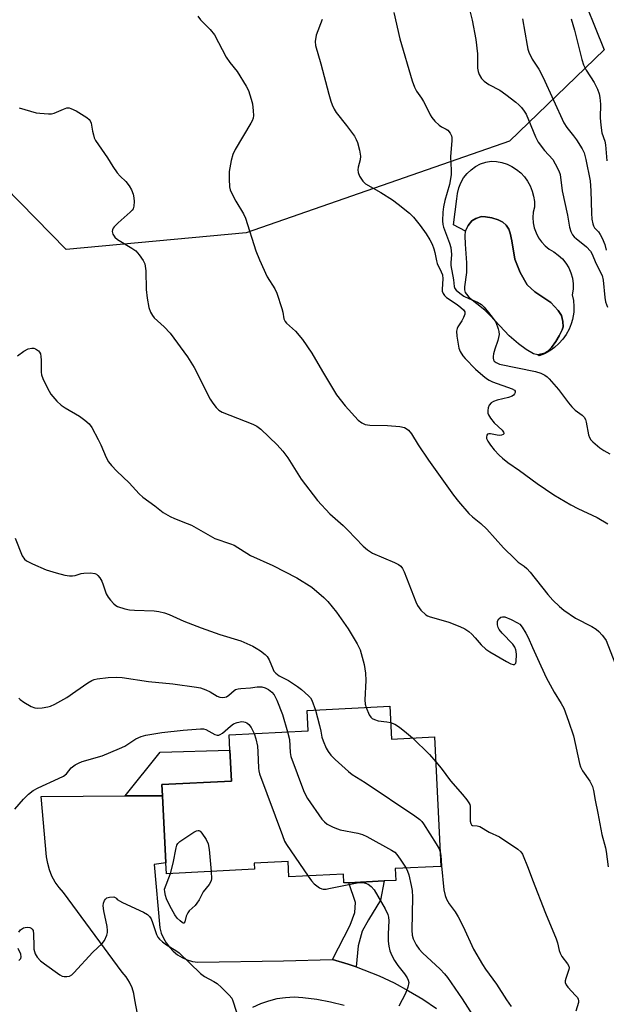
# Model space of a CAD drawing. Units: inches. Extents: x 1303761 to 1309761, y 501450 to 505450.
# Drawn here: x 1305623 to 1305798, y 504661 to 504954 of the extents above; entities that cross this region are included whole.
import ezdxf

# ---------------------------------------------------------------- set-up
doc = ezdxf.new("R2010")
doc.units = ezdxf.units.IN
doc.header["$MEASUREMENT"] = 0
for name, color, linetype in [('BLDG-Footprint', 5, 'Continuous'), ('CULTRL-Pad', 6, 'Continuous'), ('CULTRL-Swimming Pool in Ground', 4, 'Continuous'), ('NTRL-Trees', 3, 'Continuous'), ('TRANS-Non Street Sidewalk', 7, 'Continuous'), ('TRANS-Road', 130, 'Continuous'), ('Undefined', 1, 'Continuous')]:
    doc.layers.add(name, color=color, linetype=linetype)

msp = doc.modelspace()

# ---------------------------------------------------------------- linework, layer by layer
at = {"layer": 'BLDG-Footprint', "elevation": 391.97}
msp.add_lwpolyline([(1305733.25, 504749.65), (1305733.73, 504739.92), (1305746.57, 504740.56), (1305748.48, 504702.02), (1305734.89, 504701.35), (1305735.06, 504697.86), (1305731.57, 504697.69), (1305721.11, 504697.17), (1305719.6, 504697.09), (1305719.47, 504699.67), (1305703.23, 504698.87), (1305703, 504703.47), (1305692.97, 504702.97), (1305693.06, 504701.15), (1305666.83, 504699.85), (1305666.67, 504703.13), (1305665.68, 504723.04), (1305665.52, 504726.34), (1305686.17, 504727.36), (1305685.72, 504736.62), (1305685.49, 504741.19), (1305708.97, 504742.35), (1305708.67, 504748.43)], close=True, dxfattribs=at)
at = {"layer": 'CULTRL-Pad'}
msp.add_lwpolyline([(1305777.27, 504854.24), (1305779.33, 504854.7), (1305780.17, 504855.25), (1305781.32, 504856.42), (1305782.65, 504858.2), (1305783.64, 504859.91), (1305784.47, 504861.62), (1305784.77, 504862.6), (1305784.74, 504864.13), (1305784.32, 504865.95), (1305783.33, 504867.47), (1305781.17, 504869.78), (1305776.43, 504872.99), (1305774.07, 504875.08), (1305772.03, 504878.75), (1305770.47, 504882.73), (1305769.55, 504888.14), (1305769.07, 504890.46), (1305768.62, 504891.65), (1305767.84, 504892.77), (1305766.89, 504893.72), (1305765.47, 504894.43), (1305763.57, 504895.02), (1305761.72, 504895.34), (1305760.55, 504895.36), (1305758.87, 504894.81), (1305757.69, 504894.11), (1305756.55, 504892.71), (1305755.77, 504891.1), (1305755.76, 504890.98), (1305752.16, 504892.88), (1305753.23, 504900.64), (1305753.39, 504902.28), (1305753.77, 504903.89), (1305754.38, 504905.42), (1305755.21, 504906.85), (1305756.22, 504908.15), (1305757.41, 504909.3), (1305758.75, 504910.26), (1305760.21, 504911.03), (1305761.77, 504911.58), (1305763.39, 504911.9), (1305765, 504911.79), (1305766.59, 504911.47), (1305768.12, 504910.97), (1305769.58, 504910.27), (1305770.94, 504909.4), (1305772.18, 504908.37), (1305773.29, 504907.19), (1305774.24, 504905.88), (1305775.02, 504904.47), (1305775.62, 504902.97), (1305776.03, 504901.41), (1305776.24, 504899.81), (1305776.24, 504898.19), (1305775.92, 504896.65), (1305775.8, 504895.08), (1305775.91, 504893.51), (1305776.22, 504891.97), (1305776.74, 504890.49), (1305777.46, 504889.09), (1305778.37, 504887.81), (1305779.44, 504886.66), (1305780.66, 504885.66), (1305782, 504884.85), (1305783.36, 504883.91), (1305784.57, 504882.8), (1305785.62, 504881.52), (1305786.47, 504880.12), (1305787.13, 504878.61), (1305787.56, 504877.02), (1305787.77, 504875.39), (1305787.76, 504873.74), (1305787.51, 504872.11), (1305787.85, 504870.39), (1305787.99, 504868.65), (1305787.93, 504866.9), (1305787.55, 504864.74), (1305787.21, 504863.48), (1305786.55, 504861.86), (1305785.72, 504860.32), (1305784.71, 504858.88), (1305783.55, 504857.57), (1305782.25, 504856.41), (1305780.81, 504855.4), (1305779.28, 504854.57), (1305777.65, 504853.91)], close=True, dxfattribs=at)
at = {"layer": 'CULTRL-Swimming Pool in Ground'}
msp.add_lwpolyline([(1305777.27, 504854.24), (1305775.99, 504854.57), (1305773.78, 504855.85), (1305771.51, 504857.47), (1305768.73, 504859.86), (1305763.13, 504865.94), (1305761.48, 504867.54), (1305757.22, 504870.9), (1305755.81, 504872.82), (1305755.59, 504873.58), (1305755.56, 504874.5), (1305756.16, 504878.7), (1305756.15, 504881.64), (1305755.74, 504887.12), (1305755.63, 504889.63), (1305755.76, 504890.98), (1305755.77, 504891.1), (1305756.55, 504892.71), (1305757.69, 504894.11), (1305758.87, 504894.81), (1305760.55, 504895.36), (1305761.72, 504895.34), (1305763.57, 504895.02), (1305765.47, 504894.43), (1305766.89, 504893.72), (1305767.84, 504892.77), (1305768.62, 504891.65), (1305769.07, 504890.46), (1305769.55, 504888.14), (1305770.47, 504882.73), (1305772.03, 504878.75), (1305774.07, 504875.08), (1305776.43, 504872.99), (1305781.17, 504869.78), (1305783.33, 504867.47), (1305784.32, 504865.95), (1305784.74, 504864.13), (1305784.77, 504862.6), (1305784.47, 504861.62), (1305783.64, 504859.91), (1305782.65, 504858.2), (1305781.32, 504856.42), (1305780.17, 504855.25), (1305779.33, 504854.7)], close=True, dxfattribs=at)
at = {"layer": 'NTRL-Trees'}
msp.add_polyline3d([(1305781.3, 504983.93, 0), (1305797.01, 504944.97, 0), (1305768.87, 504917.76, 0), (1305690.59, 504890.54, 0), (1305637, 504885.58, 0), (1305614.15, 504908.85, 0), (1305604.29, 504964.7, 0)], dxfattribs=at)
at = {"layer": 'TRANS-Non Street Sidewalk'}
for points in [[(1305665.68, 504723.04), (1305654.62, 504722.97), (1305665.02, 504736.02), (1305685.72, 504736.62), (1305686.17, 504727.36), (1305665.52, 504726.34)], [(1305723.22, 504672.11), (1305720.9, 504672.93), (1305716.2, 504674.34), (1305721.49, 504684.56), (1305722.86, 504688.29), (1305723.03, 504691.29), (1305721.11, 504697.17), (1305731.57, 504697.69), (1305730.51, 504691.98), (1305726.88, 504686.17), (1305725.07, 504682.74), (1305723.84, 504678.4)]]:
    msp.add_lwpolyline(points, close=True, dxfattribs=at)
at = {"layer": 'TRANS-Road'}
for points in [[(1305660.98, 504643.61), (1305657.43, 504662.34), (1305657.15, 504664.16), (1305656.61, 504665.92), (1305655.84, 504667.6), (1305654.84, 504669.15), (1305653.64, 504670.54), (1305636.25, 504694.29), (1305634.92, 504695.76), (1305633.76, 504697.37), (1305632.81, 504699.11), (1305632.06, 504700.95), (1305631.53, 504702.86), (1305631.23, 504704.82), (1305629.64, 504722.82), (1305654.62, 504722.97), (1305665.68, 504723.04), (1305666.67, 504703.13), (1305663.19, 504702.62), (1305664.9, 504683.77), (1305665.32, 504682.19), (1305665.93, 504680.67), (1305666.73, 504679.25), (1305667.71, 504677.94), (1305668.84, 504676.77), (1305670.11, 504675.75), (1305671.5, 504674.89), (1305672.99, 504674.23), (1305674.56, 504673.75), (1305676.16, 504673.48), (1305701.63, 504673.97), (1305716.2, 504674.34), (1305720.9, 504672.93), (1305723.22, 504672.11), (1305725.54, 504671.29), (1305730.08, 504669.42), (1305734.53, 504667.33), (1305738.86, 504665.02), (1305743.08, 504662.5), (1305747.17, 504659.77)], [(1305719.72, 504660.63), (1305715.66, 504661.64), (1305711.54, 504662.42), (1305707.38, 504662.95), (1305704.82, 504663.07), (1305702.25, 504662.94), (1305699.71, 504662.57), (1305697.22, 504661.96), (1305694.8, 504661.12), (1305692.46, 504660.05)]]:
    msp.add_lwpolyline(points, dxfattribs=at)
at = {"layer": 'Undefined'}
for points, elevation in [([(1305676.22, 504955.04), (1305677.02, 504953.87), (1305679.83, 504951), (1305681.1, 504949.43), (1305684.64, 504942.82), (1305685.73, 504941.19), (1305687.83, 504938.57), (1305690.59, 504934.16), (1305691.21, 504932.85), (1305692.03, 504930.32), (1305692.39, 504928.89), (1305692.68, 504926.87), (1305692.76, 504925.43), (1305692.64, 504924.6), (1305692.36, 504923.84), (1305691.97, 504923.13), (1305687.24, 504915.34), (1305686.57, 504913.84), (1305686.1, 504912.03), (1305685.5, 504908.78), (1305685.47, 504906.47), (1305685.61, 504904.18), (1305685.8, 504903.35), (1305686.39, 504902.02), (1305687.52, 504899.94), (1305689.73, 504896.22), (1305690.37, 504894.94), (1305693.4, 504885.16), (1305694.5, 504882.47), (1305696.79, 504877.44), (1305699.04, 504873.84), (1305699.68, 504872.56), (1305701.2, 504868.02), (1305701.46, 504866.92), (1305701.76, 504864.96), (1305702.12, 504864.16), (1305702.55, 504863.68), (1305705.26, 504861.32), (1305707.27, 504858.77), (1305710.04, 504854.73), (1305713.24, 504849.26), (1305717.44, 504842.35), (1305720.02, 504839.07), (1305723.83, 504834.83), (1305724.94, 504833.95), (1305725.94, 504833.51), (1305727.34, 504833.35), (1305732.53, 504833.22), (1305736.27, 504832.91), (1305737.62, 504832.59), (1305738.11, 504832.33), (1305738.78, 504831.8), (1305739.71, 504830.74), (1305741.74, 504827.43), (1305744.8, 504822.85), (1305752.21, 504812.46), (1305753.66, 504810.6), (1305756.77, 504807), (1305757.85, 504806.01), (1305760.3, 504804.08), (1305762.13, 504802.38), (1305767.11, 504796.78), (1305770.39, 504793.53), (1305771.47, 504792.59), (1305773.18, 504791.38), (1305774.04, 504790.65), (1305774.98, 504789.57), (1305780.25, 504782.94), (1305781.78, 504781.25), (1305783.67, 504779.38), (1305785.05, 504778.27), (1305788.47, 504775.91), (1305793.35, 504773.37), (1305794.58, 504772.63), (1305795.42, 504771.88), (1305796.4, 504770.84), (1305797.12, 504769.96), (1305797.55, 504769.22), (1305801.56, 504758.99)], 384), ([(1305734.45, 504956.13), (1305736.21, 504948.24), (1305739.93, 504935.76), (1305740.58, 504933.88), (1305741.22, 504932.67), (1305742.65, 504930.62), (1305743.24, 504929.65), (1305744.18, 504927.9), (1305745.28, 504925.6), (1305745.73, 504924.88), (1305746.69, 504923.79), (1305747.97, 504922.58), (1305748.66, 504922.11), (1305750.05, 504921.36), (1305750.48, 504921.03), (1305751.21, 504920.16), (1305751.57, 504919.41), (1305751.66, 504918.88), (1305751.66, 504918.04), (1305751.27, 504913.14), (1305751.53, 504909.21), (1305751.49, 504907.8), (1305750.99, 504904.89), (1305749.67, 504900.17), (1305749.23, 504898.25), (1305749.03, 504896.65), (1305748.94, 504894.13), (1305749.03, 504893.03), (1305749.23, 504892.21), (1305751.05, 504887.47), (1305751.43, 504886.13), (1305751.58, 504884.13), (1305751.42, 504881.59), (1305751.44, 504880.82), (1305752.18, 504876.54), (1305752.4, 504874.56), (1305752.63, 504873.99), (1305753.03, 504873.49), (1305754.1, 504872.56), (1305755.26, 504871.71), (1305756.71, 504870.95), (1305759.37, 504869.94), (1305760.48, 504869.19), (1305761.28, 504868.4), (1305762.59, 504866.81), (1305764.02, 504865.02), (1305764.74, 504863.92), (1305765.51, 504861.95), (1305765.71, 504861.13), (1305765.77, 504860.32), (1305765.4, 504858.45), (1305764.44, 504855.87), (1305764.08, 504854.55), (1305763.99, 504853.76), (1305764.01, 504853.25), (1305764.13, 504852.77), (1305764.34, 504852.39), (1305764.87, 504851.92), (1305765.91, 504851.5), (1305776.62, 504849.27), (1305778.17, 504848.79), (1305779.37, 504848.14), (1305780.05, 504847.66), (1305780.64, 504847.09), (1305783.39, 504843.91), (1305786.42, 504839.92), (1305787.36, 504838.8), (1305788.42, 504837.78), (1305790.48, 504836.28), (1305791.04, 504835.7), (1305791.41, 504834.98), (1305791.66, 504834.17), (1305792.38, 504830.43), (1305792.64, 504829.62), (1305793.07, 504828.97), (1305793.59, 504828.37), (1305795.7, 504826.59), (1305796.89, 504825.75), (1305798.66, 504824.77)], 380), ([(1305757.12, 504956.17), (1305757.77, 504953.77), (1305758.87, 504948.07), (1305759.3, 504943.79), (1305759.3, 504939.56), (1305759.49, 504938.57), (1305759.83, 504937.64), (1305760.54, 504936.45), (1305761.31, 504935.65), (1305762.73, 504934.69), (1305765.94, 504932.97), (1305767.8, 504931.73), (1305770.77, 504929.43), (1305771.64, 504928.63), (1305772.37, 504927.83), (1305773.21, 504926.75), (1305773.76, 504925.82), (1305776.6, 504919.11), (1305777.39, 504917.53), (1305779.27, 504915), (1305781.7, 504912.33), (1305782.47, 504911.1), (1305783.51, 504908.97), (1305783.87, 504907.88), (1305784.52, 504903.04), (1305786.13, 504895.81), (1305786.72, 504892.2), (1305787.08, 504890.93), (1305787.59, 504889.97), (1305788.09, 504889.32), (1305788.74, 504888.73), (1305790.65, 504887.29), (1305791.72, 504886.34), (1305792.89, 504885.1), (1305793.45, 504884.18), (1305794.57, 504881.47), (1305796.4, 504877.81), (1305796.68, 504876.47), (1305797.19, 504871.32), (1305797.44, 504869.99), (1305798.02, 504868.43)], 378), ([(1305713.11, 504953.98), (1305711.41, 504949.31), (1305711.1, 504947.47), (1305711.16, 504946.3), (1305712.77, 504940.78), (1305715.09, 504931.74), (1305715.69, 504929.72), (1305716.1, 504928.61), (1305716.75, 504927.31), (1305717.36, 504926.33), (1305720.37, 504922.49), (1305722.72, 504919.28), (1305723.26, 504918.34), (1305723.68, 504917.38), (1305724.26, 504915.1), (1305724.53, 504913.36), (1305724.45, 504912.26), (1305723.85, 504910.08), (1305723.72, 504909.27), (1305723.83, 504908.46), (1305724.29, 504907.4), (1305725.21, 504905.87), (1305726.02, 504905.07), (1305730.58, 504902.55), (1305734.08, 504900.32), (1305735.77, 504899.1), (1305739.13, 504896.37), (1305740.31, 504895.15), (1305742.29, 504892.76), (1305744.11, 504890.19), (1305745.2, 504888.48), (1305745.88, 504887.16), (1305746.39, 504885.78), (1305746.69, 504884.66), (1305747.14, 504882.21), (1305747.36, 504881.44), (1305748.57, 504878.97), (1305748.89, 504878.03), (1305748.98, 504876.87), (1305748.79, 504873.72), (1305748.85, 504873.17), (1305749.1, 504872.48), (1305749.54, 504871.87), (1305750.15, 504871.32), (1305753.28, 504869.23), (1305754.42, 504868.36), (1305755.22, 504867.61), (1305755.58, 504866.98), (1305755.56, 504866.3), (1305755.22, 504865.32), (1305754.71, 504864.36), (1305753.49, 504862.59), (1305753.28, 504862.08), (1305753.13, 504861.27), (1305753.22, 504859.8), (1305753.82, 504856.26), (1305754.21, 504855.18), (1305754.95, 504853.96), (1305755.69, 504853.1), (1305758.75, 504849.97), (1305760.9, 504848.04), (1305762.02, 504847.14), (1305762.77, 504846.69), (1305763.84, 504846.2), (1305769.66, 504844.11), (1305770.3, 504843.73), (1305770.52, 504843.39), (1305770.56, 504843.03), (1305770.38, 504842.59), (1305770.05, 504842.26), (1305769.63, 504841.98), (1305768.59, 504841.58), (1305765.19, 504840.73), (1305764.09, 504840.37), (1305763.42, 504839.96), (1305762.83, 504839.21), (1305762.55, 504838.45), (1305762.41, 504837.64), (1305762.45, 504836.84), (1305762.64, 504836.34), (1305763.25, 504835.38), (1305764.34, 504834.01), (1305766.66, 504831.82), (1305767.06, 504831.24), (1305767.18, 504830.89), (1305767.17, 504830.74), (1305766.92, 504830.5), (1305766.49, 504830.34), (1305765.96, 504830.26), (1305765.15, 504830.33), (1305763.2, 504830.73), (1305762.7, 504830.75), (1305762.31, 504830.64), (1305762.1, 504830.36), (1305761.98, 504829.75), (1305762.04, 504829.3), (1305762.36, 504828.57), (1305763.19, 504827.38), (1305764.28, 504826.01), (1305765.79, 504824.39), (1305766.81, 504823.45), (1305768.33, 504822.23), (1305771.8, 504819.78), (1305777.03, 504815.9), (1305782.07, 504812.6), (1305787.05, 504809.61), (1305789.13, 504808.52), (1305794.88, 504805.86), (1305798.08, 504803.98)], 382), ([(1305772.75, 504954.25), (1305774.06, 504946.26), (1305774.31, 504945.15), (1305774.6, 504944.33), (1305775.63, 504942.24), (1305777.61, 504939.19), (1305778.91, 504936.71), (1305784.97, 504923.3), (1305785.86, 504921.9), (1305787.91, 504919.36), (1305788.75, 504918.19), (1305790.46, 504915.55), (1305791.08, 504914.29), (1305791.58, 504912.31), (1305792.85, 504906), (1305793.05, 504903.04), (1305793.19, 504896.34), (1305793.36, 504894.6), (1305793.62, 504893.17), (1305793.79, 504892.64), (1305794.13, 504892.05), (1305795.27, 504890.83), (1305795.85, 504889.99), (1305796.38, 504888.94), (1305797.17, 504887.04), (1305797.64, 504885.39)], 376), ([(1305787.22, 504954.19), (1305788.16, 504950.85), (1305790.38, 504942.09), (1305790.86, 504940.52), (1305791.65, 504938.91), (1305794, 504935.3), (1305795.01, 504933.23), (1305795.52, 504931.9), (1305795.71, 504930.81), (1305795.86, 504928.85), (1305795.81, 504924.77), (1305795.99, 504922.52), (1305796.35, 504920.32), (1305797.17, 504917.8), (1305797.4, 504916.76), (1305797.81, 504911.96)], 374), ([(1305623.09, 504927.7), (1305628.07, 504926.28), (1305629.21, 504926.09), (1305631.8, 504925.89), (1305632.65, 504925.92), (1305633.49, 504926.12), (1305636.19, 504927.37), (1305637.23, 504927.69), (1305637.93, 504927.68), (1305638.45, 504927.55), (1305639.97, 504926.86), (1305643.21, 504924.82), (1305643.87, 504924.29), (1305644.21, 504923.88), (1305644.5, 504923.12), (1305644.85, 504920.81), (1305645.11, 504919.65), (1305645.39, 504918.81), (1305645.77, 504918.02), (1305649.32, 504912.87), (1305650.9, 504910.27), (1305652.17, 504908.42), (1305653.08, 504907.35), (1305654.73, 504905.8), (1305655.77, 504904.52), (1305656.46, 504903.34), (1305656.93, 504902.04), (1305657.17, 504900.96), (1305657.24, 504899.84), (1305657.15, 504898.47), (1305656.94, 504897.72), (1305656.65, 504897.26), (1305656.06, 504896.64), (1305652.48, 504893.55), (1305651.28, 504892.32), (1305650.98, 504891.88), (1305650.78, 504891.42), (1305650.74, 504890.91), (1305650.94, 504890.14), (1305651.5, 504889.28), (1305652.29, 504888.54), (1305656.55, 504885.99), (1305657.75, 504885.13), (1305658.75, 504884.02), (1305659.95, 504882.32), (1305660.39, 504881.26), (1305660.7, 504879.24), (1305660.84, 504873.69), (1305661.14, 504871.12), (1305661.6, 504868.28), (1305662.1, 504866.93), (1305662.7, 504865.92), (1305663.23, 504865.25), (1305666.15, 504862.57), (1305667.92, 504860.72), (1305673.11, 504853.62), (1305675.1, 504850.45), (1305679.89, 504841.04), (1305680.63, 504839.86), (1305681.65, 504838.56), (1305682.41, 504837.78), (1305683.41, 504837.18), (1305692.56, 504833.62), (1305693.77, 504832.98), (1305694.89, 504832.12), (1305699.79, 504827.5), (1305701.49, 504825.6), (1305702.97, 504823.55), (1305706.89, 504817.2), (1305711.74, 504810.84), (1305715.45, 504806.96), (1305719.36, 504803.44), (1305720.78, 504802.06), (1305725.31, 504797.28), (1305726.63, 504796.17), (1305728.09, 504795.24), (1305734.61, 504792.47), (1305735.87, 504791.83), (1305736.52, 504791.34), (1305737.01, 504790.66), (1305737.5, 504789.62), (1305740.99, 504780.7), (1305741.47, 504779.63), (1305741.96, 504778.91), (1305742.53, 504778.25), (1305744.02, 504776.88), (1305744.51, 504776.59), (1305745.29, 504776.28), (1305749.17, 504775.19), (1305750.81, 504774.64), (1305754.05, 504773.43), (1305755.58, 504772.69), (1305756.75, 504771.92), (1305757.64, 504771.14), (1305758.66, 504770.07), (1305760.38, 504767.97), (1305761.81, 504766.64), (1305763.04, 504765.82), (1305767.94, 504762.94), (1305769.2, 504762.29), (1305769.9, 504762.06), (1305770.3, 504762.08), (1305770.46, 504762.17), (1305770.69, 504762.47), (1305770.84, 504762.96), (1305770.95, 504765.03), (1305770.88, 504765.92), (1305770.74, 504766.47), (1305770.43, 504767.22), (1305769.85, 504768.14), (1305766.69, 504771.41), (1305765.76, 504772.55), (1305765.5, 504773.06), (1305765.29, 504773.89), (1305765.25, 504774.45), (1305765.33, 504774.98), (1305765.72, 504775.64), (1305766.3, 504776.14), (1305766.75, 504776.32), (1305767.51, 504776.25), (1305769.34, 504775.51), (1305771.25, 504774.54), (1305771.89, 504774.07), (1305772.62, 504773.19), (1305773.7, 504771.45), (1305774.39, 504770.15), (1305775.66, 504767.12), (1305777.2, 504763.86), (1305779.73, 504758.21), (1305782.18, 504753.87), (1305784.26, 504750.53), (1305784.98, 504749.1), (1305786.44, 504745.23), (1305787.84, 504740.86), (1305789.71, 504732.62), (1305790, 504731.6), (1305790.58, 504730.44), (1305792.75, 504727.38), (1305793.55, 504725.75), (1305793.82, 504724.6), (1305794.28, 504721.68), (1305795.13, 504717.82), (1305796.26, 504711.52), (1305797.36, 504707.55), (1305797.6, 504706.41), (1305798.14, 504701.88)], 386), ([(1305622.56, 504853.94), (1305624.44, 504855.34), (1305625.76, 504855.98), (1305626.86, 504856.21), (1305627.39, 504856.17), (1305627.89, 504855.99), (1305628.77, 504855.39), (1305629.12, 504855), (1305629.37, 504854.55), (1305629.54, 504853.77), (1305629.63, 504852.66), (1305629.61, 504849.07), (1305629.72, 504848.27), (1305630.1, 504847.19), (1305631.46, 504844.28), (1305632.48, 504842.57), (1305634.23, 504840.4), (1305635.5, 504839.26), (1305636.69, 504838.46), (1305640.97, 504836.02), (1305642.56, 504834.83), (1305643.83, 504833.71), (1305644.65, 504832.56), (1305646.56, 504829.02), (1305647.31, 504827.45), (1305648.92, 504823.69), (1305649.62, 504822.43), (1305650.54, 504821.31), (1305652.12, 504819.6), (1305655.75, 504816.12), (1305658.78, 504812.9), (1305659.84, 504811.88), (1305663.44, 504809.34), (1305665.92, 504807.31), (1305667.91, 504806.1), (1305669.22, 504805.5), (1305673, 504804.09), (1305674.33, 504803.52), (1305681.25, 504799.58), (1305685.92, 504797.99), (1305686.98, 504797.57), (1305691.88, 504794.52), (1305698.49, 504791.56), (1305705.58, 504787.89), (1305710.08, 504785.06), (1305713.62, 504782.06), (1305714.88, 504780.85), (1305717.43, 504777.69), (1305720.9, 504772.68), (1305723.54, 504768.24), (1305724.42, 504766.45), (1305725.63, 504762.07), (1305726.03, 504759.5), (1305726.1, 504757.35), (1305725.88, 504751.57), (1305725.98, 504750.29), (1305726.21, 504749.3)], 388), ([(1305621.87, 504799.69), (1305623.98, 504794.43), (1305624.6, 504793.47), (1305625.25, 504792.97), (1305627.06, 504792.06), (1305631.04, 504790.26), (1305634.08, 504789.34), (1305636.6, 504788.69), (1305638.05, 504788.5), (1305638.92, 504788.48), (1305639.74, 504788.62), (1305641.53, 504789.17), (1305642.31, 504789.31), (1305644.28, 504789.37), (1305645.6, 504789.19), (1305646.06, 504788.95), (1305646.46, 504788.58), (1305647, 504787.9), (1305647.62, 504786.9), (1305648.07, 504785.84), (1305648.95, 504783.1), (1305649.49, 504782.11), (1305650.19, 504781.22), (1305651.17, 504780.18), (1305651.82, 504779.65), (1305652.31, 504779.39), (1305654.5, 504778.66), (1305655.91, 504778.33), (1305657.35, 504778.22), (1305663.16, 504778.06), (1305664.58, 504777.85), (1305666.24, 504777.46), (1305667.62, 504776.94), (1305671.97, 504775), (1305677.13, 504772.96), (1305682.7, 504771.02), (1305688.93, 504769.14), (1305692.56, 504767.53), (1305693.56, 504766.95), (1305694.77, 504766.11), (1305696.18, 504765.04), (1305696.81, 504764.44), (1305697.42, 504763.5), (1305698.55, 504760.6), (1305698.82, 504760.12), (1305699.35, 504759.54), (1305700.41, 504758.73), (1305703.1, 504757.31), (1305705.82, 504755.53), (1305706.97, 504754.65), (1305709.11, 504752.78), (1305709.64, 504752.18), (1305710.05, 504751.47), (1305711.15, 504748.55)], 390), ([(1305623, 504752.12), (1305623.32, 504751.69), (1305624.42, 504750.88), (1305626.67, 504749.63), (1305627.69, 504749.2), (1305628.49, 504749.09), (1305629.87, 504749.19), (1305631.53, 504749.47), (1305632.33, 504749.71), (1305633.64, 504750.32), (1305637.2, 504752.3), (1305639.91, 504754.12), (1305643.44, 504756.66), (1305644.64, 504757.36), (1305645.39, 504757.62), (1305646.25, 504757.8), (1305649.51, 504758.23), (1305652.03, 504758.3), (1305653.72, 504758.24), (1305661.54, 504757.02), (1305668.75, 504756.3), (1305675.83, 504755.38), (1305676.95, 504755.12), (1305678.54, 504754.58), (1305679.83, 504753.97), (1305681.94, 504752.68), (1305682.69, 504752.42), (1305683.47, 504752.31), (1305684.23, 504752.34), (1305684.72, 504752.51), (1305685.41, 504752.98), (1305686.94, 504754.31), (1305687.41, 504754.61), (1305688.19, 504754.88), (1305689, 504755), (1305691.79, 504755.19), (1305693.8, 504755.47), (1305695.19, 504755.43), (1305696.22, 504755.18), (1305697.17, 504754.7), (1305698.22, 504753.88), (1305698.89, 504753.03), (1305699.62, 504751.47), (1305701.38, 504747.18), (1305702.84, 504742.05)], 392), ([(1305711.15, 504748.55), (1305712.37, 504743.96), (1305712.78, 504742.26), (1305713.09, 504740.5), (1305713.41, 504739.39), (1305714.29, 504737.22), (1305714.89, 504736.22), (1305715.73, 504735.11), (1305717.06, 504733.79), (1305720.94, 504730.26), (1305722.06, 504729.35), (1305725.92, 504727.02), (1305740.75, 504717.07), (1305742.17, 504716.01), (1305742.75, 504715.38), (1305743.26, 504714.67), (1305747.03, 504708.75), (1305747.92, 504707.25), (1305748.27, 504706.35)], 390), ([(1305726.21, 504749.3), (1305727.15, 504747.09), (1305727.61, 504746.4), (1305728, 504746.05), (1305728.71, 504745.68), (1305729.76, 504745.35), (1305732.41, 504745.03), (1305733.49, 504744.82)], 388), ([(1305621.78, 504719.02), (1305624.36, 504722.05), (1305625.86, 504723.47), (1305627.22, 504724.59), (1305628.72, 504725.43), (1305634.75, 504728.14), (1305636.27, 504728.9), (1305637.14, 504729.57), (1305638.55, 504731.39), (1305639.71, 504732.22), (1305640.74, 504732.77), (1305641.83, 504733.2), (1305647.75, 504734.92), (1305652.91, 504737.07), (1305654.5, 504737.82), (1305657.74, 504739.93), (1305659.31, 504740.68), (1305660.75, 504741.06), (1305665.44, 504741.86), (1305671.85, 504742.53), (1305677.02, 504742.96), (1305677.86, 504742.92), (1305678.55, 504742.74), (1305681.2, 504741.31), (1305681.94, 504741.09), (1305682.44, 504741.11), (1305682.84, 504741.24), (1305683.49, 504741.65), (1305685.89, 504743.74), (1305686.83, 504744.4), (1305687.89, 504744.82), (1305689.28, 504745.1), (1305689.82, 504745.08), (1305690.3, 504744.94), (1305690.74, 504744.71), (1305691.36, 504744.25), (1305692.02, 504743.39), (1305692.9, 504741.56)], 394), ([(1305733.49, 504744.82), (1305734.71, 504744.36), (1305736.17, 504743.47), (1305738.26, 504741.79), (1305739.96, 504740.23)], 388), ([(1305692.9, 504741.56), (1305693.41, 504739.98), (1305693.91, 504737.82), (1305694.05, 504736.1), (1305694.22, 504731.26), (1305694.31, 504730.42), (1305694.5, 504729.58), (1305701.31, 504711.21), (1305701.98, 504709.57), (1305702.56, 504708.53), (1305708.95, 504699.15)], 394), ([(1305702.84, 504742.05), (1305703.39, 504739.75), (1305703.65, 504735.91), (1305703.87, 504734.75), (1305707.61, 504724.64), (1305708.21, 504723.27), (1305708.81, 504722.25), (1305713.06, 504716.12), (1305713.81, 504715.33), (1305714.65, 504714.62), (1305716.38, 504713.7), (1305717.68, 504713.16), (1305718.51, 504712.91), (1305723.74, 504711.95), (1305725.15, 504711.54), (1305726.47, 504710.89), (1305733.75, 504706.86), (1305734.73, 504706.22), (1305735.35, 504705.61), (1305736.39, 504704.17), (1305738.12, 504701.51)], 392), ([(1305739.96, 504740.23), (1305745.03, 504735.33), (1305746.94, 504733.16)], 388), ([(1305746.94, 504733.16), (1305748.49, 504731.25), (1305751.31, 504727.49), (1305754.83, 504723.45), (1305756.13, 504721.87), (1305756.78, 504720.93), (1305757.01, 504720.43), (1305757.13, 504719.92), (1305757.19, 504715.47), (1305757.32, 504714.75), (1305757.53, 504714.4), (1305757.87, 504714.23), (1305759.28, 504714.13), (1305760.05, 504713.91), (1305762.81, 504712.25), (1305765.88, 504710.8), (1305771.37, 504707.17), (1305772.23, 504706.39), (1305772.67, 504705.69), (1305774.43, 504701.46), (1305775.67, 504698.05), (1305779.59, 504688.08), (1305782.73, 504680.43), (1305783.11, 504679.31), (1305783.66, 504677.01), (1305783.93, 504676.21), (1305784.44, 504675.23), (1305786.11, 504673.02), (1305786.47, 504672.34), (1305786.55, 504671.86), (1305786.48, 504671.35), (1305785.56, 504668.69), (1305785.41, 504667.95), (1305785.43, 504667.47), (1305785.72, 504666.75), (1305786.19, 504666.08), (1305788.52, 504663.63), (1305789.04, 504662.97), (1305789.29, 504662.51), (1305789.39, 504662.01), (1305789.33, 504661.48), (1305788.53, 504658.95)], 388), ([(1305668.1, 504699.92), (1305668.83, 504702.96), (1305669.72, 504707.51), (1305669.95, 504708.32), (1305670.2, 504708.79), (1305670.78, 504709.39), (1305671.99, 504710.24), (1305675.03, 504712.17), (1305675.77, 504712.56), (1305676.23, 504712.68), (1305676.45, 504712.67), (1305676.83, 504712.47), (1305677.34, 504711.92), (1305678.61, 504710.03), (1305679.25, 504708.77), (1305679.56, 504707.06), (1305680.15, 504700.51)], 396), ([(1305748.27, 504706.35), (1305748.46, 504705.25), (1305748.66, 504702.19), (1305749.35, 504695.05), (1305749.7, 504693.33), (1305750.14, 504692.31), (1305750.95, 504690.85), (1305752.71, 504688.46), (1305753.6, 504686.97), (1305755.07, 504684.15), (1305758.17, 504677.38), (1305760.79, 504672.86), (1305761.74, 504671.42), (1305765.02, 504667.01), (1305768, 504662.28), (1305769.31, 504660.36)], 390), ([(1305680.15, 504700.51), (1305680.25, 504698.32), (1305680.16, 504697.78), (1305679.96, 504697.29), (1305679.52, 504696.6), (1305677.79, 504694.5), (1305676.53, 504692.05), (1305675.91, 504691.07), (1305675.34, 504690.41), (1305673.65, 504688.79), (1305673.18, 504688.18), (1305672.75, 504687.25), (1305672.27, 504685.51), (1305671.97, 504685.12), (1305671.83, 504685.11), (1305671.48, 504685.29), (1305670.89, 504685.79), (1305670.07, 504686.64), (1305669.35, 504687.59), (1305668.31, 504689.35), (1305667.43, 504691.1), (1305666.86, 504692.37), (1305666.55, 504693.41), (1305666.33, 504694.49), (1305666.28, 504695.2), (1305668.1, 504699.92)], 396), ([(1305738.12, 504701.51), (1305738.55, 504700.62), (1305738.89, 504699.49), (1305739.66, 504696.29), (1305739.93, 504694.83), (1305739.99, 504692.82), (1305739.81, 504683.05), (1305739.94, 504681.59), (1305740.24, 504680.48), (1305741.06, 504678.66), (1305741.98, 504677.39), (1305742.98, 504676.35), (1305748.21, 504671.45), (1305749.54, 504670.03), (1305750.37, 504669.01), (1305754.8, 504662.66), (1305758.64, 504656.58)], 392), ([(1305708.95, 504699.15), (1305709.98, 504697.68), (1305710.76, 504696.81), (1305712.33, 504695.69), (1305713.06, 504695.35), (1305713.45, 504695.26), (1305714.31, 504695.27), (1305715.18, 504695.41), (1305724.01, 504697.2), (1305725.16, 504697.21), (1305725.99, 504697), (1305726.79, 504696.69), (1305727.72, 504696.08), (1305728.59, 504695), (1305731.91, 504689.35), (1305732.66, 504687.73), (1305732.86, 504686.91), (1305732.99, 504685.78), (1305732.78, 504681.98), (1305732.79, 504679.73), (1305732.95, 504678.29), (1305733.26, 504676.88), (1305733.83, 504675.54), (1305734.69, 504674), (1305735.68, 504672.58), (1305737.63, 504670.08), (1305738.4, 504668.91), (1305738.76, 504668.19), (1305738.91, 504667.44), (1305738.65, 504666.1), (1305737.97, 504664.21), (1305735.9, 504660.47)], 394), ([(1305622.95, 504682.45), (1305623.42, 504683.1), (1305624.35, 504683.7), (1305624.88, 504683.89), (1305625.43, 504683.95), (1305626.23, 504683.86), (1305626.67, 504683.65), (1305626.96, 504683.33), (1305627.17, 504682.92), (1305627.36, 504681.81), (1305627.37, 504678.42), (1305627.45, 504677.37), (1305627.81, 504675.96), (1305628.42, 504675.01), (1305629.44, 504673.96), (1305630.55, 504673), (1305635.1, 504669.77), (1305635.86, 504669.41), (1305636.39, 504669.3), (1305637.21, 504669.27), (1305638, 504669.39), (1305638.71, 504669.77), (1305639.35, 504670.35), (1305644.98, 504676.48), (1305647.75, 504679.09), (1305648.42, 504680), (1305649.08, 504681.57), (1305649.29, 504682.39), (1305649.34, 504682.95), (1305649.2, 504684.11), (1305648.23, 504688.81), (1305648.08, 504690.28), (1305648.12, 504691.13), (1305648.39, 504691.87), (1305648.71, 504692.29), (1305649.1, 504692.63), (1305649.87, 504692.91), (1305651.17, 504692.92), (1305651.82, 504692.69), (1305651.96, 504692.42), (1305652.23, 504692.18), (1305653.74, 504691.27), (1305659.99, 504688.43), (1305661.23, 504687.7), (1305661.81, 504687.11), (1305662.26, 504686.41), (1305662.7, 504685.34), (1305663.93, 504681.76), (1305664.3, 504680.99), (1305664.81, 504680.33), (1305665.67, 504679.59), (1305666.83, 504678.73), (1305669.63, 504676.99), (1305670.6, 504676.3), (1305677, 504670.16), (1305678.16, 504669.3), (1305680.97, 504667.78), (1305681.93, 504667.15), (1305683.23, 504665.99), (1305685.53, 504663.74), (1305686.24, 504662.84), (1305686.62, 504662.07), (1305688.68, 504655.6)], 396), ([(1305622.94, 504673.99), (1305623.28, 504674.28), (1305623.53, 504674.66), (1305623.64, 504675.14), (1305623.54, 504675.87), (1305622.76, 504677.59)], 396)]:
    msp.add_lwpolyline(points, dxfattribs=dict(at, elevation=elevation))

doc.saveas('drawing.dxf')
